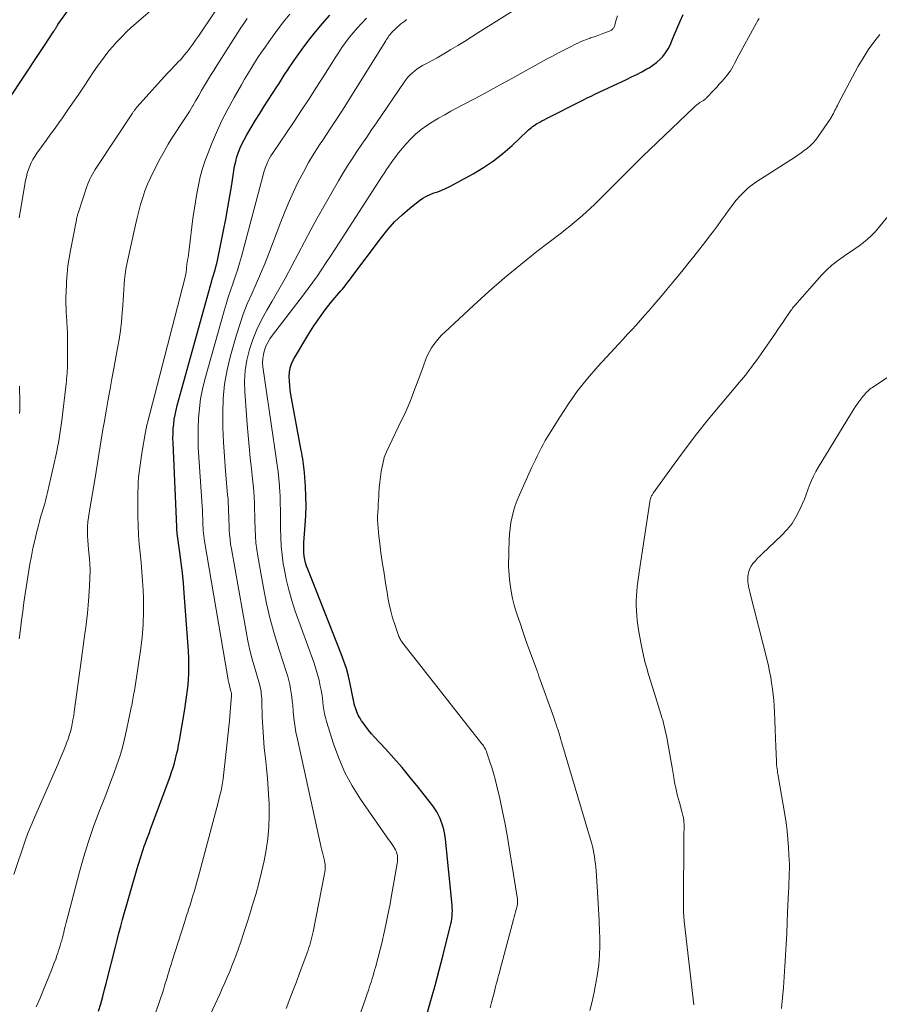
# Model space of a CAD drawing. Units: feet. Extents: x 1930000 to 1935042, y 564996 to 570000.
# Drawn here: x 1930111 to 1930230, y 567617 to 567754 of the extents above; entities that cross this region are included whole.
import ezdxf

# ---------------------------------------------------------------- set-up
doc = ezdxf.new("R2010")
doc.units = ezdxf.units.FT
doc.header["$LTSCALE"] = 100
doc.header["$MEASUREMENT"] = 0
doc.layers.add('CONTOUR INDEX', color=32, linetype='Continuous', lineweight=25)
doc.layers.add('CONTOUR INTERMEDIATE', color=40, linetype='Continuous', lineweight=15)

msp = doc.modelspace()

# ---------------------------------------------------------------- linework, layer by layer
at = {"layer": 'CONTOUR INDEX', "flags": 128}
for points, elevation in [([(1930109.25, 567742.86), (1930111.15, 567745.73), (1930111.87, 567746.81), (1930112.59, 567747.9), (1930113.32, 567748.99), (1930114.04, 567750.08), (1930115.35, 567752.06), (1930115.41, 567752.16), (1930115.48, 567752.26), (1930115.54, 567752.36), (1930115.6, 567752.46), (1930115.66, 567752.55), (1930115.69, 567752.6), (1930115.72, 567752.66), (1930115.76, 567752.71), (1930115.79, 567752.77), (1930115.82, 567752.82), (1930115.86, 567752.88), (1930115.89, 567752.93), (1930115.93, 567752.99), (1930118.84, 567757.11)], 1100), ([(1930121.55, 567616.46), (1930121.84, 567617.46), (1930122.13, 567618.46), (1930122.39, 567619.47), (1930122.65, 567620.48), (1930123.87, 567625.35), (1930124.11, 567626.3), (1930124.36, 567627.25), (1930124.62, 567628.2), (1930124.88, 567629.14), (1930126.88, 567636.19), (1930127.01, 567636.64), (1930127.15, 567637.08), (1930127.29, 567637.52), (1930127.43, 567637.96), (1930127.58, 567638.4), (1930127.73, 567638.84), (1930127.88, 567639.28), (1930128.04, 567639.72), (1930128.06, 567639.77), (1930128.24, 567640.24), (1930128.41, 567640.7), (1930128.58, 567641.17), (1930128.75, 567641.63), (1930131.45, 567648.93), (1930131.66, 567649.54), (1930131.86, 567650.15), (1930132.04, 567650.76), (1930132.21, 567651.38), (1930132.36, 567652.01), (1930132.5, 567652.63), (1930132.62, 567653.26), (1930132.74, 567653.89), (1930133.49, 567658.24), (1930133.64, 567659.24), (1930133.78, 567660.24), (1930133.89, 567661.25), (1930133.98, 567662.26), (1930134.04, 567663.27), (1930134.06, 567664.28), (1930134.04, 567665.29), (1930133.99, 567666.3), (1930133.41, 567674.29), (1930133.3, 567675.7), (1930133.16, 567677.11), (1930133, 567678.51), (1930132.81, 567679.91), (1930132.43, 567682.56), (1930132.42, 567682.64), (1930132.41, 567682.72), (1930132.41, 567682.79), (1930132.4, 567682.87), (1930132.4, 567682.89), (1930132.4, 567682.96), (1930132.39, 567683.03), (1930132.39, 567683.11), (1930132.39, 567683.18), (1930132.39, 567683.25), (1930132.39, 567683.32), (1930132.38, 567683.39), (1930132.38, 567683.47), (1930131.86, 567695.11), (1930131.85, 567695.76), (1930131.86, 567696.42), (1930131.89, 567697.07), (1930131.95, 567697.71), (1930132.03, 567698.36), (1930132.14, 567699), (1930132.28, 567699.64), (1930132.44, 567700.27), (1930137.05, 567716.89), (1930137.17, 567717.32), (1930137.29, 567717.75), (1930137.42, 567718.18), (1930137.55, 567718.61), (1930137.68, 567719.04), (1930137.8, 567719.48), (1930137.9, 567719.91), (1930138, 567720.35), (1930138.85, 567724.47), (1930139.17, 567726.06), (1930139.46, 567727.65), (1930139.73, 567729.25), (1930139.99, 567730.86), (1930140.27, 567732.75), (1930140.39, 567733.4), (1930140.53, 567734.05), (1930140.71, 567734.69), (1930140.92, 567735.32), (1930141.17, 567735.94), (1930141.44, 567736.55), (1930141.74, 567737.14), (1930142.07, 567737.72), (1930143.29, 567739.74), (1930143.86, 567740.68), (1930144.44, 567741.61), (1930145.03, 567742.53), (1930145.62, 567743.45), (1930146.24, 567744.39), (1930146.53, 567744.84), (1930146.82, 567745.29), (1930147.11, 567745.75), (1930147.4, 567746.2), (1930147.69, 567746.65), (1930147.99, 567747.1), (1930148.29, 567747.55), (1930148.6, 567747.99), (1930149.73, 567749.59), (1930150.64, 567750.81), (1930151.57, 567752), (1930152.56, 567753.15), (1930153.58, 567754.28)], 1120), ([(1930166.95, 567615.81), (1930167.55, 567617.91), (1930168.14, 567620.02), (1930168.71, 567622.13), (1930169.26, 567624.25), (1930170.25, 567628.16), (1930170.33, 567628.52), (1930170.4, 567628.88), (1930170.46, 567629.25), (1930170.5, 567629.62), (1930170.52, 567629.99), (1930170.53, 567630.36), (1930170.52, 567630.73), (1930170.49, 567631.1), (1930169.57, 567640.26), (1930169.48, 567640.92), (1930169.35, 567641.57), (1930169.17, 567642.2), (1930168.95, 567642.83), (1930168.84, 567643.1), (1930168.63, 567643.58), (1930168.39, 567644.04), (1930168.12, 567644.47), (1930167.81, 567644.89), (1930165.78, 567647.46), (1930164.68, 567648.81), (1930163.57, 567650.15), (1930162.42, 567651.46), (1930161.26, 567652.75), (1930159.76, 567654.37), (1930159.34, 567654.85), (1930158.93, 567655.34), (1930158.54, 567655.84), (1930158.17, 567656.36), (1930157.97, 567656.64), (1930157.72, 567657.03), (1930157.5, 567657.43), (1930157.32, 567657.86), (1930157.16, 567658.29), (1930156.95, 567658.95), (1930156.92, 567659.07), (1930156.89, 567659.19), (1930156.87, 567659.3), (1930156.85, 567659.42), (1930156.83, 567659.54), (1930156.82, 567659.66), (1930156.8, 567659.78), (1930156.77, 567659.89), (1930156.38, 567661.77), (1930156.14, 567662.82), (1930155.86, 567663.86), (1930155.52, 567664.88), (1930155.15, 567665.9), (1930150.5, 567677.61), (1930150.34, 567678.05), (1930150.21, 567678.51), (1930150.11, 567678.97), (1930150.03, 567679.43), (1930149.99, 567679.91), (1930149.96, 567680.38), (1930149.97, 567680.85), (1930149.99, 567681.32), (1930150.16, 567683.7), (1930150.23, 567685.04), (1930150.27, 567686.38), (1930150.24, 567687.73), (1930150.19, 567689.07), (1930150.06, 567690.98), (1930150.03, 567691.37), (1930149.99, 567691.76), (1930149.94, 567692.14), (1930149.88, 567692.53), (1930149.81, 567692.91), (1930149.74, 567693.29), (1930149.67, 567693.68), (1930149.6, 567694.06), (1930148.19, 567701.78), (1930148.09, 567702.4), (1930148.01, 567703.02), (1930147.96, 567703.65), (1930147.93, 567704.28), (1930147.97, 567704.89), (1930148.07, 567705.49), (1930148.27, 567706.06), (1930148.54, 567706.62), (1930150.65, 567710.17), (1930151.37, 567711.31), (1930152.12, 567712.42), (1930152.93, 567713.5), (1930153.77, 567714.55), (1930155.11, 567716.15), (1930155.31, 567716.38), (1930155.5, 567716.62), (1930155.69, 567716.85), (1930155.88, 567717.09), (1930156.07, 567717.33), (1930156.26, 567717.57), (1930156.45, 567717.81), (1930156.63, 567718.06), (1930160.7, 567723.52), (1930161.59, 567724.63), (1930162.54, 567725.68), (1930163.56, 567726.66), (1930164.64, 567727.58), (1930165.98, 567728.64), (1930166.45, 567728.97), (1930166.93, 567729.26), (1930167.45, 567729.49), (1930167.98, 567729.68), (1930168.53, 567729.86), (1930169.06, 567730.06), (1930169.58, 567730.29), (1930170.09, 567730.55), (1930173.39, 567732.34), (1930174.83, 567733.19), (1930176.22, 567734.12), (1930177.54, 567735.16), (1930178.8, 567736.26), (1930180.89, 567738.25), (1930181.07, 567738.41), (1930181.26, 567738.57), (1930181.45, 567738.72), (1930181.64, 567738.87), (1930181.84, 567739.02), (1930182.04, 567739.15), (1930182.25, 567739.28), (1930182.46, 567739.4), (1930182.64, 567739.5), (1930182.94, 567739.66), (1930183.24, 567739.82), (1930183.55, 567739.98), (1930183.86, 567740.14), (1930188.15, 567742.31), (1930188.68, 567742.57), (1930189.2, 567742.83), (1930189.73, 567743.08), (1930190.26, 567743.34), (1930194.63, 567745.39), (1930195.35, 567745.74), (1930196.06, 567746.1), (1930196.77, 567746.47), (1930197.46, 567746.85), (1930197.76, 567747.02), (1930198.28, 567747.35), (1930198.78, 567747.72), (1930199.24, 567748.14), (1930199.67, 567748.59), (1930200.05, 567749.09), (1930200.39, 567749.61), (1930200.69, 567750.16), (1930200.94, 567750.73), (1930201.25, 567751.51), (1930201.64, 567752.48), (1930202.06, 567753.44), (1930202.5, 567754.39)], 1140)]:
    msp.add_lwpolyline(points, dxfattribs=dict(at, elevation=elevation))
at = {"layer": 'CONTOUR INTERMEDIATE', "flags": 128}
for points, elevation in [([(1930147.54, 567616.8), (1930148.05, 567618.17), (1930148.49, 567619.35), (1930148.93, 567620.53), (1930149.37, 567621.71), (1930149.81, 567622.89), (1930150.42, 567624.54), (1930150.55, 567624.89), (1930150.67, 567625.25), (1930150.78, 567625.6), (1930150.89, 567625.96), (1930150.99, 567626.32), (1930151.08, 567626.69), (1930151.16, 567627.05), (1930151.24, 567627.42), (1930152.85, 567635.47), (1930152.89, 567635.72), (1930152.92, 567635.97), (1930152.93, 567636.22), (1930152.93, 567636.48), (1930152.91, 567636.73), (1930152.88, 567636.98), (1930152.84, 567637.23), (1930152.78, 567637.47), (1930152.72, 567637.68), (1930152.63, 567638.03), (1930152.54, 567638.39), (1930152.45, 567638.74), (1930152.37, 567639.1), (1930149.07, 567654.08), (1930148.88, 567655.04), (1930148.71, 567656.02), (1930148.59, 567656.99), (1930148.49, 567657.97), (1930148.43, 567658.79), (1930148.37, 567659.36), (1930148.31, 567659.94), (1930148.23, 567660.51), (1930148.13, 567661.08), (1930148.02, 567661.65), (1930147.89, 567662.22), (1930147.74, 567662.77), (1930147.57, 567663.33), (1930146.55, 567666.45), (1930145.9, 567668.58), (1930145.31, 567670.72), (1930144.82, 567672.88), (1930144.38, 567675.06), (1930143.61, 567679.4), (1930143.46, 567680.34), (1930143.34, 567681.27), (1930143.27, 567682.21), (1930143.22, 567683.15), (1930143.22, 567683.35), (1930143.19, 567684.2), (1930143.17, 567685.04), (1930143.15, 567685.89), (1930143.12, 567686.74), (1930143.08, 567687.59), (1930143.03, 567688.43), (1930142.96, 567689.28), (1930142.87, 567690.12), (1930142.71, 567691.51), (1930142.54, 567693.05), (1930142.38, 567694.58), (1930142.24, 567696.12), (1930142.12, 567697.67), (1930141.79, 567702.14), (1930141.77, 567703.63), (1930141.85, 567705.1), (1930142.09, 567706.56), (1930142.43, 567708), (1930142.92, 567709.41), (1930143.46, 567710.8), (1930144.11, 567712.14), (1930144.83, 567713.45), (1930145.57, 567714.69), (1930146.51, 567716.31), (1930147.42, 567717.94), (1930148.31, 567719.59), (1930149.18, 567721.25), (1930150.04, 567722.91), (1930150.92, 567724.56), (1930151.82, 567726.2), (1930152.74, 567727.83), (1930154.77, 567731.36), (1930155.38, 567732.39), (1930156.01, 567733.42), (1930156.66, 567734.43), (1930157.32, 567735.43), (1930157.99, 567736.43), (1930158.67, 567737.42), (1930159.34, 567738.41), (1930160.02, 567739.41), (1930163.84, 567745), (1930164.1, 567745.35), (1930164.38, 567745.69), (1930164.68, 567746.01), (1930164.99, 567746.32), (1930165.32, 567746.6), (1930165.67, 567746.86), (1930166.04, 567747.1), (1930166.42, 567747.32), (1930167.04, 567747.65), (1930167.73, 567748.02), (1930168.43, 567748.4), (1930169.11, 567748.8), (1930169.79, 567749.2), (1930170.33, 567749.52), (1930171.27, 567750.09), (1930172.21, 567750.66), (1930173.15, 567751.24), (1930174.08, 567751.83), (1930183.87, 567758.02)], 1132), ([(1930110.54, 567726.26), (1930110.67, 567727.02), (1930111.45, 567731.43), (1930111.56, 567731.93), (1930111.68, 567732.42), (1930111.84, 567732.91), (1930112.02, 567733.39), (1930112.23, 567733.86), (1930112.46, 567734.32), (1930112.72, 567734.75), (1930113.01, 567735.18), (1930113.66, 567736.07), (1930114.28, 567736.94), (1930114.9, 567737.8), (1930115.53, 567738.67), (1930116.15, 567739.54), (1930116.44, 567739.96), (1930117.21, 567741.04), (1930117.96, 567742.13), (1930118.71, 567743.22), (1930119.44, 567744.32), (1930120.33, 567745.65), (1930120.75, 567746.29), (1930121.19, 567746.92), (1930121.63, 567747.55), (1930122.08, 567748.17), (1930122.54, 567748.79), (1930123.01, 567749.39), (1930123.51, 567749.97), (1930124.03, 567750.54), (1930124.19, 567750.71), (1930124.8, 567751.34), (1930125.43, 567751.97), (1930126.07, 567752.57), (1930126.73, 567753.16), (1930131.69, 567757.49)], 1104), ([(1930110.55, 567667.97), (1930110.72, 567669.34), (1930110.87, 567670.56), (1930111.04, 567671.78), (1930111.21, 567673), (1930111.4, 567674.22), (1930112.05, 567678.33), (1930112.24, 567679.42), (1930112.45, 567680.51), (1930112.7, 567681.59), (1930112.96, 567682.66), (1930113.22, 567683.65), (1930113.37, 567684.23), (1930113.53, 567684.8), (1930113.7, 567685.38), (1930113.87, 567685.95), (1930114.04, 567686.52), (1930114.2, 567687.09), (1930114.34, 567687.67), (1930114.48, 567688.25), (1930115.63, 567693.29), (1930115.76, 567693.9), (1930115.88, 567694.5), (1930116, 567695.11), (1930116.1, 567695.72), (1930116.19, 567696.34), (1930116.28, 567696.95), (1930116.36, 567697.57), (1930116.44, 567698.18), (1930117.05, 567703.26), (1930117.09, 567703.62), (1930117.13, 567703.98), (1930117.16, 567704.34), (1930117.19, 567704.7), (1930117.21, 567705.06), (1930117.23, 567705.42), (1930117.24, 567705.79), (1930117.24, 567706.15), (1930117.25, 567708.87), (1930117.25, 567709.61), (1930117.23, 567710.34), (1930117.2, 567711.08), (1930117.16, 567711.82), (1930117.1, 567712.74), (1930117.08, 567713.02), (1930117.06, 567713.29), (1930117.05, 567713.56), (1930117.04, 567713.83), (1930117.04, 567713.92), (1930117.03, 567714.15), (1930117.03, 567714.37), (1930117.02, 567714.6), (1930117.02, 567714.82), (1930117.02, 567715.05), (1930117.03, 567715.27), (1930117.03, 567715.5), (1930117.04, 567715.72), (1930117.13, 567717.43), (1930117.2, 567718.51), (1930117.31, 567719.58), (1930117.46, 567720.64), (1930117.65, 567721.71), (1930118.48, 567725.97), (1930118.5, 567726.09), (1930118.53, 567726.21), (1930118.56, 567726.32), (1930118.59, 567726.44), (1930118.62, 567726.55), (1930118.65, 567726.67), (1930118.69, 567726.78), (1930118.72, 567726.9), (1930119.93, 567730.58), (1930120.05, 567730.93), (1930120.19, 567731.28), (1930120.35, 567731.61), (1930120.51, 567731.95), (1930120.69, 567732.27), (1930120.88, 567732.59), (1930121.07, 567732.91), (1930121.27, 567733.23), (1930126.25, 567740.74), (1930126.3, 567740.82), (1930126.35, 567740.9), (1930126.41, 567740.98), (1930126.46, 567741.06), (1930126.52, 567741.14), (1930126.58, 567741.21), (1930126.64, 567741.29), (1930126.7, 567741.36), (1930126.8, 567741.49), (1930126.91, 567741.62), (1930127.03, 567741.75), (1930127.14, 567741.88), (1930127.26, 567742.01), (1930131.11, 567746.26), (1930131.4, 567746.57), (1930131.69, 567746.88), (1930131.98, 567747.19), (1930132.28, 567747.5), (1930132.58, 567747.81), (1930132.87, 567748.12), (1930133.15, 567748.44), (1930133.42, 567748.77), (1930133.75, 567749.17), (1930134.18, 567749.71), (1930134.59, 567750.26), (1930134.99, 567750.81), (1930135.38, 567751.38), (1930139.74, 567757.91)], 1108), ([(1930109.81, 567635.35), (1930111.45, 567640.16), (1930111.73, 567640.94), (1930112.03, 567641.72), (1930112.34, 567642.49), (1930112.66, 567643.25), (1930115.89, 567650.6), (1930116.17, 567651.26), (1930116.46, 567651.93), (1930116.73, 567652.59), (1930117, 567653.26), (1930117.12, 567653.57), (1930117.32, 567654.09), (1930117.49, 567654.61), (1930117.65, 567655.14), (1930117.78, 567655.68), (1930117.9, 567656.22), (1930118, 567656.77), (1930118.1, 567657.31), (1930118.18, 567657.86), (1930119.12, 567664.88), (1930119.26, 567665.93), (1930119.4, 567666.97), (1930119.55, 567668.02), (1930119.69, 567669.06), (1930119.72, 567669.24), (1930119.87, 567670.37), (1930120, 567671.51), (1930120.11, 567672.65), (1930120.2, 567673.79), (1930120.31, 567675.33), (1930120.36, 567676.38), (1930120.37, 567677.42), (1930120.32, 567678.47), (1930120.24, 567679.52), (1930120.15, 567680.34), (1930120.09, 567680.98), (1930120.05, 567681.61), (1930120.02, 567682.25), (1930120.01, 567682.89), (1930120.03, 567683.53), (1930120.07, 567684.16), (1930120.14, 567684.79), (1930120.23, 567685.42), (1930121.01, 567690), (1930121.2, 567691.16), (1930121.39, 567692.31), (1930121.58, 567693.47), (1930121.77, 567694.63), (1930121.96, 567695.78), (1930122.16, 567696.94), (1930122.35, 567698.1), (1930122.55, 567699.25), (1930122.64, 567699.76), (1930122.88, 567701.17), (1930123.13, 567702.58), (1930123.39, 567703.98), (1930123.66, 567705.39), (1930124.19, 567708.19), (1930124.4, 567709.41), (1930124.58, 567710.63), (1930124.72, 567711.86), (1930124.82, 567713.09), (1930124.89, 567714.11), (1930124.94, 567714.83), (1930124.98, 567715.55), (1930125.03, 567716.27), (1930125.07, 567717), (1930125.13, 567717.72), (1930125.21, 567718.43), (1930125.33, 567719.14), (1930125.47, 567719.85), (1930126.65, 567725.28), (1930126.87, 567726.23), (1930127.11, 567727.17), (1930127.37, 567728.11), (1930127.66, 567729.05), (1930127.97, 567729.97), (1930128.32, 567730.88), (1930128.72, 567731.77), (1930129.14, 567732.65), (1930130.07, 567734.44), (1930130.62, 567735.44), (1930131.18, 567736.43), (1930131.79, 567737.4), (1930132.41, 567738.36), (1930132.75, 567738.86), (1930133.22, 567739.56), (1930133.68, 567740.27), (1930134.13, 567740.98), (1930134.56, 567741.7), (1930134.59, 567741.75), (1930135, 567742.46), (1930135.42, 567743.16), (1930135.82, 567743.86), (1930136.23, 567744.56), (1930136.65, 567745.26), (1930137.06, 567745.96), (1930137.49, 567746.65), (1930137.93, 567747.34), (1930141.16, 567752.4), (1930141.64, 567753.12), (1930142.12, 567753.84)], 1112), ([(1930112.92, 567617.03), (1930113.4, 567618.15), (1930113.87, 567619.29), (1930115.02, 567622.11), (1930115.23, 567622.62), (1930115.42, 567623.13), (1930115.61, 567623.64), (1930115.79, 567624.16), (1930115.9, 567624.49), (1930116.02, 567624.84), (1930116.13, 567625.2), (1930116.24, 567625.55), (1930116.34, 567625.91), (1930116.44, 567626.27), (1930116.54, 567626.63), (1930116.63, 567626.99), (1930116.72, 567627.35), (1930116.79, 567627.67), (1930116.92, 567628.19), (1930117.05, 567628.71), (1930117.18, 567629.23), (1930117.32, 567629.75), (1930118.9, 567635.74), (1930119.5, 567637.85), (1930120.14, 567639.94), (1930120.86, 567642.01), (1930121.63, 567644.07), (1930122.31, 567645.81), (1930122.77, 567646.98), (1930123.21, 567648.16), (1930123.65, 567649.34), (1930124.08, 567650.52), (1930124.48, 567651.71), (1930124.84, 567652.92), (1930125.15, 567654.13), (1930125.43, 567655.36), (1930126.07, 567658.48), (1930126.13, 567658.77), (1930126.19, 567659.05), (1930126.25, 567659.34), (1930126.3, 567659.62), (1930126.35, 567659.9), (1930126.4, 567660.19), (1930126.45, 567660.48), (1930126.5, 567660.76), (1930127.36, 567666.36), (1930127.58, 567668.17), (1930127.74, 567669.98), (1930127.78, 567671.8), (1930127.76, 567673.63), (1930127.71, 567674.71), (1930127.65, 567676), (1930127.56, 567677.27), (1930127.44, 567678.55), (1930127.3, 567679.82), (1930127.17, 567681.1), (1930127.07, 567682.38), (1930127.02, 567683.65), (1930126.99, 567684.94), (1930126.99, 567688.3), (1930127.01, 567688.97), (1930127.04, 567689.65), (1930127.09, 567690.32), (1930127.16, 567691), (1930127.25, 567691.67), (1930127.34, 567692.34), (1930127.44, 567693.01), (1930127.55, 567693.68), (1930128.05, 567696.62), (1930128.08, 567696.78), (1930128.11, 567696.93), (1930128.14, 567697.08), (1930128.17, 567697.24), (1930128.2, 567697.39), (1930128.24, 567697.54), (1930128.28, 567697.7), (1930128.31, 567697.85), (1930133.51, 567717.85), (1930133.56, 567718.06), (1930133.6, 567718.28), (1930133.64, 567718.49), (1930133.66, 567718.7), (1930133.69, 567718.89), (1930133.7, 567719.01), (1930133.71, 567719.13), (1930133.72, 567719.25), (1930133.73, 567719.37), (1930133.74, 567719.49), (1930133.75, 567719.61), (1930133.76, 567719.73), (1930133.78, 567719.85), (1930133.87, 567720.37), (1930133.93, 567720.75), (1930133.99, 567721.13), (1930134.04, 567721.51), (1930134.09, 567721.89), (1930134.61, 567726.13), (1930134.77, 567727.29), (1930134.95, 567728.46), (1930135.15, 567729.62), (1930135.37, 567730.77), (1930135.63, 567731.92), (1930135.93, 567733.05), (1930136.3, 567734.16), (1930136.7, 567735.26), (1930137.16, 567736.42), (1930137.87, 567738.07), (1930138.61, 567739.7), (1930139.43, 567741.3), (1930140.3, 567742.88), (1930141.33, 567744.67), (1930141.77, 567745.43), (1930142.22, 567746.18), (1930142.68, 567746.93), (1930143.14, 567747.68), (1930143.62, 567748.42), (1930144.1, 567749.15), (1930144.6, 567749.88), (1930145.1, 567750.6), (1930146.03, 567751.88), (1930146.68, 567752.75), (1930147.35, 567753.61), (1930148.05, 567754.45)], 1116), ([(1930128.64, 567613.92), (1930129.97, 567617.78), (1930130.16, 567618.33), (1930130.34, 567618.87), (1930130.52, 567619.42), (1930130.69, 567619.97), (1930130.79, 567620.28), (1930130.92, 567620.67), (1930131.04, 567621.07), (1930131.16, 567621.46), (1930131.27, 567621.86), (1930131.39, 567622.26), (1930131.51, 567622.65), (1930131.63, 567623.05), (1930131.76, 567623.44), (1930133.43, 567628.71), (1930133.59, 567629.2), (1930133.74, 567629.69), (1930133.9, 567630.17), (1930134.05, 567630.66), (1930134.21, 567631.14), (1930134.36, 567631.63), (1930134.51, 567632.12), (1930134.66, 567632.6), (1930134.78, 567632.96), (1930134.98, 567633.63), (1930135.17, 567634.29), (1930135.36, 567634.96), (1930135.54, 567635.64), (1930138.11, 567645.32), (1930138.31, 567646.14), (1930138.5, 567646.96), (1930138.65, 567647.79), (1930138.78, 567648.62), (1930138.89, 567649.46), (1930138.99, 567650.29), (1930139.09, 567651.13), (1930139.18, 567651.97), (1930139.66, 567656.65), (1930139.72, 567657.24), (1930139.77, 567657.84), (1930139.83, 567658.43), (1930139.88, 567659.03), (1930139.96, 567660.05), (1930139.97, 567660.14), (1930139.97, 567660.22), (1930139.96, 567660.31), (1930139.95, 567660.39), (1930139.93, 567660.48), (1930139.92, 567660.56), (1930139.9, 567660.64), (1930139.88, 567660.73), (1930139.74, 567661.23), (1930139.66, 567661.57), (1930139.58, 567661.9), (1930139.51, 567662.24), (1930139.44, 567662.58), (1930136.21, 567681.49), (1930136.15, 567681.86), (1930136.1, 567682.23), (1930136.06, 567682.6), (1930136.03, 567682.96), (1930136.03, 567683.04), (1930136.01, 567683.37), (1930135.99, 567683.7), (1930135.98, 567684.04), (1930135.98, 567684.37), (1930135.97, 567684.7), (1930135.96, 567685.04), (1930135.95, 567685.37), (1930135.93, 567685.7), (1930135.43, 567693.11), (1930135.36, 567694.47), (1930135.33, 567695.82), (1930135.34, 567697.17), (1930135.39, 567698.53), (1930135.5, 567699.87), (1930135.68, 567701.21), (1930135.94, 567702.53), (1930136.26, 567703.85), (1930138.92, 567713.37), (1930139.2, 567714.31), (1930139.49, 567715.26), (1930139.81, 567716.2), (1930140.13, 567717.13), (1930140.46, 567718.06), (1930140.77, 567719), (1930141.05, 567719.95), (1930141.32, 567720.9), (1930144.29, 567732.03), (1930144.4, 567732.44), (1930144.53, 567732.85), (1930144.68, 567733.26), (1930144.83, 567733.66), (1930145, 567734.05), (1930145.19, 567734.43), (1930145.4, 567734.8), (1930145.63, 567735.16), (1930148.61, 567739.57), (1930149.66, 567741.14), (1930150.7, 567742.72), (1930151.72, 567744.31), (1930152.73, 567745.9), (1930153.83, 567747.64), (1930154.29, 567748.37), (1930154.76, 567749.09), (1930155.25, 567749.8), (1930155.74, 567750.5), (1930156.25, 567751.19), (1930156.79, 567751.86), (1930157.35, 567752.51), (1930157.93, 567753.14), (1930158.63, 567753.86)], 1124), ([(1930154.28, 567605.93), (1930158.95, 567619.51), (1930159.08, 567619.88), (1930159.2, 567620.25), (1930159.32, 567620.62), (1930159.44, 567620.99), (1930159.56, 567621.36), (1930159.67, 567621.74), (1930159.77, 567622.11), (1930159.87, 567622.49), (1930160.84, 567626.22), (1930160.86, 567626.33), (1930160.89, 567626.44), (1930160.92, 567626.55), (1930160.94, 567626.66), (1930160.97, 567626.77), (1930160.99, 567626.88), (1930161.01, 567626.99), (1930161.04, 567627.1), (1930161.37, 567628.65), (1930161.55, 567629.54), (1930161.73, 567630.42), (1930161.9, 567631.31), (1930162.06, 567632.2), (1930162.9, 567636.91), (1930162.94, 567637.18), (1930162.95, 567637.45), (1930162.94, 567637.72), (1930162.92, 567638), (1930162.86, 567638.26), (1930162.78, 567638.52), (1930162.67, 567638.77), (1930162.53, 567639.01), (1930162.47, 567639.11), (1930162.28, 567639.39), (1930162.1, 567639.67), (1930161.91, 567639.95), (1930161.71, 567640.23), (1930157.83, 567645.8), (1930156.68, 567647.62), (1930155.65, 567649.49), (1930154.8, 567651.45), (1930154.06, 567653.47), (1930153.1, 567656.54), (1930152.95, 567657.07), (1930152.82, 567657.61), (1930152.73, 567658.15), (1930152.66, 567658.7), (1930152.6, 567659.25), (1930152.53, 567659.8), (1930152.44, 567660.35), (1930152.35, 567660.89), (1930152.25, 567661.43), (1930152.08, 567662.24), (1930151.88, 567663.04), (1930151.64, 567663.83), (1930151.38, 567664.62), (1930148.78, 567671.8), (1930148.3, 567673.27), (1930147.87, 567674.74), (1930147.52, 567676.24), (1930147.23, 567677.76), (1930147.12, 567678.38), (1930146.95, 567679.6), (1930146.83, 567680.81), (1930146.76, 567682.03), (1930146.74, 567683.26), (1930146.74, 567683.51), (1930146.74, 567684.61), (1930146.73, 567685.71), (1930146.71, 567686.81), (1930146.67, 567687.91), (1930146.66, 567688.18), (1930146.6, 567689.14), (1930146.52, 567690.11), (1930146.41, 567691.07), (1930146.29, 567692.03), (1930146.15, 567692.99), (1930146.01, 567693.94), (1930145.87, 567694.9), (1930145.73, 567695.86), (1930144.3, 567705.6), (1930144.26, 567706.19), (1930144.27, 567706.77), (1930144.36, 567707.35), (1930144.5, 567707.92), (1930144.72, 567708.48), (1930144.97, 567709.01), (1930145.27, 567709.52), (1930145.61, 567710.01), (1930149.91, 567715.57), (1930150.57, 567716.44), (1930151.22, 567717.33), (1930151.84, 567718.22), (1930152.46, 567719.13), (1930153.06, 567720.04), (1930153.66, 567720.96), (1930154.25, 567721.88), (1930154.85, 567722.79), (1930160.82, 567732.01), (1930161.12, 567732.47), (1930161.43, 567732.93), (1930161.73, 567733.39), (1930162.04, 567733.85), (1930162.36, 567734.3), (1930162.69, 567734.74), (1930163.03, 567735.18), (1930163.38, 567735.61), (1930164.1, 567736.46), (1930164.76, 567737.17), (1930165.45, 567737.84), (1930166.2, 567738.45), (1930166.98, 567739.01), (1930167.8, 567739.54), (1930168.63, 567740.04), (1930169.47, 567740.52), (1930170.32, 567740.99), (1930172, 567741.87), (1930173.7, 567742.77), (1930175.39, 567743.68), (1930177.07, 567744.6), (1930178.76, 567745.52), (1930183.57, 567748.18), (1930184.39, 567748.63), (1930185.22, 567749.07), (1930186.05, 567749.5), (1930186.89, 567749.93), (1930187.58, 567750.27), (1930188.08, 567750.51), (1930188.58, 567750.73), (1930189.09, 567750.93), (1930189.61, 567751.12), (1930189.68, 567751.14), (1930190.17, 567751.31), (1930190.66, 567751.48), (1930191.14, 567751.66), (1930191.62, 567751.84), (1930192.37, 567752.13), (1930192.47, 567752.17), (1930192.57, 567752.23), (1930192.66, 567752.3), (1930192.74, 567752.38), (1930192.81, 567752.47), (1930192.87, 567752.56), (1930192.92, 567752.66), (1930192.96, 567752.77), (1930193.23, 567753.64), (1930193.4, 567754.19)], 1136), ([(1930175.78, 567616.91), (1930175.96, 567617.63), (1930176.14, 567618.35), (1930176.3, 567618.99), (1930176.4, 567619.39), (1930176.5, 567619.8), (1930176.61, 567620.2), (1930176.72, 567620.61), (1930176.82, 567621.01), (1930176.93, 567621.41), (1930177.04, 567621.82), (1930177.15, 567622.22), (1930179.01, 567629.15), (1930179.1, 567629.49), (1930179.2, 567629.84), (1930179.29, 567630.18), (1930179.38, 567630.52), (1930179.5, 567630.97), (1930179.52, 567631.09), (1930179.55, 567631.21), (1930179.56, 567631.33), (1930179.57, 567631.46), (1930179.57, 567631.58), (1930179.56, 567631.71), (1930179.55, 567631.83), (1930179.53, 567631.96), (1930178.46, 567638.76), (1930178.16, 567640.55), (1930177.83, 567642.33), (1930177.47, 567644.1), (1930177.09, 567645.87), (1930176.65, 567647.78), (1930176.45, 567648.58), (1930176.24, 567649.38), (1930176, 567650.18), (1930175.74, 567650.97), (1930175.32, 567652.19), (1930175.26, 567652.36), (1930175.19, 567652.53), (1930175.11, 567652.69), (1930175.03, 567652.85), (1930174.93, 567653), (1930174.84, 567653.15), (1930174.73, 567653.3), (1930174.62, 567653.44), (1930163.69, 567667.39), (1930163.6, 567667.51), (1930163.51, 567667.64), (1930163.42, 567667.77), (1930163.34, 567667.9), (1930163.27, 567668.03), (1930163.2, 567668.17), (1930163.14, 567668.31), (1930163.08, 567668.46), (1930162.55, 567669.98), (1930162.26, 567670.9), (1930162, 567671.83), (1930161.79, 567672.76), (1930161.61, 567673.71), (1930161.5, 567674.43), (1930161.34, 567675.4), (1930161.18, 567676.36), (1930161.03, 567677.33), (1930160.88, 567678.3), (1930160.74, 567679.27), (1930160.6, 567680.25), (1930160.48, 567681.22), (1930160.37, 567682.19), (1930160.24, 567683.29), (1930160.2, 567683.85), (1930160.17, 567684.4), (1930160.18, 567684.95), (1930160.2, 567685.5), (1930160.24, 567686.06), (1930160.28, 567686.61), (1930160.31, 567687.17), (1930160.34, 567687.72), (1930160.35, 567688.13), (1930160.4, 567688.89), (1930160.47, 567689.65), (1930160.56, 567690.41), (1930160.67, 567691.16), (1930160.71, 567691.38), (1930160.89, 567692.22), (1930161.11, 567693.06), (1930161.41, 567693.87), (1930161.76, 567694.66), (1930163.5, 567698.22), (1930163.89, 567699.04), (1930164.27, 567699.87), (1930164.63, 567700.71), (1930164.97, 567701.55), (1930165.07, 567701.82), (1930165.45, 567702.8), (1930165.82, 567703.78), (1930166.18, 567704.76), (1930166.54, 567705.75), (1930166.88, 567706.7), (1930167.1, 567707.23), (1930167.35, 567707.75), (1930167.64, 567708.24), (1930167.96, 567708.72), (1930168.32, 567709.18), (1930168.69, 567709.62), (1930169.09, 567710.04), (1930169.5, 567710.44), (1930173.45, 567714.1), (1930175.59, 567716.04), (1930177.76, 567717.93), (1930179.99, 567719.77), (1930182.24, 567721.57), (1930185.62, 567724.18), (1930186.21, 567724.65), (1930186.8, 567725.11), (1930187.38, 567725.59), (1930187.97, 567726.06), (1930188.54, 567726.55), (1930189.11, 567727.05), (1930189.66, 567727.56), (1930190.2, 567728.08), (1930191.03, 567728.91), (1930191.97, 567729.85), (1930192.92, 567730.79), (1930193.87, 567731.73), (1930194.81, 567732.68), (1930194.89, 567732.76), (1930195.88, 567733.74), (1930196.87, 567734.72), (1930197.87, 567735.69), (1930198.87, 567736.66), (1930203.95, 567741.52), (1930204.15, 567741.71), (1930204.36, 567741.88), (1930204.58, 567742.04), (1930204.81, 567742.19), (1930205.11, 567742.37), (1930205.19, 567742.43), (1930205.28, 567742.48), (1930205.36, 567742.54), (1930205.44, 567742.59), (1930205.52, 567742.65), (1930205.6, 567742.72), (1930205.67, 567742.78), (1930205.74, 567742.85), (1930206.78, 567743.96), (1930207.13, 567744.34), (1930207.47, 567744.72), (1930207.82, 567745.11), (1930208.16, 567745.49), (1930208.34, 567745.7), (1930208.58, 567745.99), (1930208.81, 567746.29), (1930209.02, 567746.6), (1930209.21, 567746.92), (1930209.4, 567747.25), (1930209.58, 567747.58), (1930209.76, 567747.91), (1930209.94, 567748.24), (1930212.64, 567753.22), (1930212.83, 567753.54), (1930213.03, 567753.85)], 1144), ([(1930133.77, 567609.03), (1930138.32, 567618.8), (1930138.68, 567619.58), (1930139.03, 567620.36), (1930139.37, 567621.14), (1930139.7, 567621.93), (1930140.02, 567622.72), (1930140.33, 567623.52), (1930140.63, 567624.32), (1930140.92, 567625.13), (1930141.24, 567626.05), (1930141.67, 567627.32), (1930142.09, 567628.6), (1930142.49, 567629.88), (1930142.88, 567631.17), (1930143.3, 567632.62), (1930143.73, 567634.15), (1930144.12, 567635.69), (1930144.46, 567637.24), (1930144.76, 567638.8), (1930144.99, 567640.37), (1930145.14, 567641.95), (1930145.19, 567643.53), (1930145.17, 567645.11), (1930145.13, 567645.77), (1930145.05, 567647.2), (1930144.94, 567648.63), (1930144.8, 567650.06), (1930144.64, 567651.48), (1930144.49, 567652.91), (1930144.37, 567654.33), (1930144.28, 567655.76), (1930144.22, 567657.2), (1930144.16, 567659.42), (1930144.14, 567659.75), (1930144.12, 567660.08), (1930144.08, 567660.41), (1930144.04, 567660.74), (1930143.98, 567661.06), (1930143.91, 567661.39), (1930143.83, 567661.71), (1930143.74, 567662.03), (1930143.18, 567663.9), (1930142.83, 567665.16), (1930142.51, 567666.42), (1930142.23, 567667.7), (1930141.98, 567668.98), (1930139.94, 567680.44), (1930139.83, 567681.09), (1930139.75, 567681.75), (1930139.69, 567682.4), (1930139.64, 567683.06), (1930139.63, 567683.19), (1930139.61, 567683.78), (1930139.59, 567684.37), (1930139.57, 567684.97), (1930139.55, 567685.56), (1930139.54, 567686.15), (1930139.51, 567686.74), (1930139.47, 567687.33), (1930139.42, 567687.92), (1930139.13, 567691.19), (1930138.97, 567693.2), (1930138.84, 567695.21), (1930138.77, 567697.23), (1930138.73, 567699.24), (1930138.8, 567701.25), (1930138.99, 567703.24), (1930139.34, 567705.21), (1930139.81, 567707.16), (1930140.64, 567710.04), (1930141.09, 567711.49), (1930141.58, 567712.92), (1930142.14, 567714.33), (1930142.75, 567715.71), (1930143.37, 567717.1), (1930143.97, 567718.49), (1930144.55, 567719.89), (1930145.1, 567721.3), (1930146.77, 567725.68), (1930147.33, 567727.08), (1930147.92, 567728.48), (1930148.55, 567729.86), (1930149.2, 567731.23), (1930149.9, 567732.57), (1930150.63, 567733.9), (1930151.42, 567735.19), (1930152.24, 567736.47), (1930152.61, 567737.01), (1930153.63, 567738.55), (1930154.64, 567740.1), (1930155.64, 567741.65), (1930156.62, 567743.21), (1930161.31, 567750.75), (1930161.42, 567750.92), (1930161.53, 567751.09), (1930161.64, 567751.25), (1930161.75, 567751.42), (1930161.87, 567751.57), (1930162, 567751.73), (1930162.13, 567751.88), (1930162.26, 567752.03), (1930162.42, 567752.19), (1930162.64, 567752.41), (1930162.87, 567752.63), (1930163.11, 567752.83), (1930163.35, 567753.03), (1930163.39, 567753.07), (1930163.66, 567753.28), (1930163.93, 567753.48), (1930164.2, 567753.69)], 1128), ([(1930189.56, 567616.56), (1930189.87, 567617.81), (1930190.16, 567619.07), (1930190.41, 567620.34), (1930190.64, 567621.62), (1930190.8, 567622.9), (1930190.92, 567624.18), (1930190.95, 567625.47), (1930190.94, 567626.76), (1930190.91, 567627.4), (1930190.84, 567628.98), (1930190.76, 567630.56), (1930190.67, 567632.13), (1930190.57, 567633.71), (1930190.43, 567635.88), (1930190.39, 567636.37), (1930190.34, 567636.86), (1930190.28, 567637.35), (1930190.22, 567637.84), (1930190.13, 567638.32), (1930190.04, 567638.81), (1930189.92, 567639.28), (1930189.79, 567639.76), (1930185.63, 567653.72), (1930185.61, 567653.8), (1930185.59, 567653.88), (1930185.57, 567653.95), (1930185.55, 567654.03), (1930185.53, 567654.1), (1930185.51, 567654.18), (1930185.49, 567654.26), (1930185.47, 567654.33), (1930185.46, 567654.38), (1930185.44, 567654.47), (1930185.41, 567654.57), (1930185.38, 567654.67), (1930185.35, 567654.76), (1930185.14, 567655.41), (1930185.01, 567655.82), (1930184.87, 567656.24), (1930184.72, 567656.65), (1930184.58, 567657.07), (1930182.52, 567662.81), (1930182.46, 567662.99), (1930182.39, 567663.17), (1930182.33, 567663.35), (1930182.26, 567663.53), (1930181.09, 567666.74), (1930180.68, 567667.87), (1930180.28, 567669), (1930179.9, 567670.14), (1930179.52, 567671.28), (1930179.38, 567671.72), (1930179.11, 567672.65), (1930178.88, 567673.58), (1930178.69, 567674.53), (1930178.54, 567675.49), (1930178.45, 567676.17), (1930178.38, 567676.79), (1930178.33, 567677.41), (1930178.31, 567678.03), (1930178.31, 567678.66), (1930178.33, 567679.28), (1930178.34, 567679.91), (1930178.36, 567680.53), (1930178.38, 567681.16), (1930178.39, 567681.66), (1930178.44, 567682.47), (1930178.52, 567683.27), (1930178.64, 567684.07), (1930178.8, 567684.86), (1930179, 567685.64), (1930179.23, 567686.42), (1930179.51, 567687.17), (1930179.82, 567687.92), (1930181.51, 567691.63), (1930181.76, 567692.18), (1930182.02, 567692.73), (1930182.28, 567693.27), (1930182.55, 567693.82), (1930182.82, 567694.35), (1930183.1, 567694.89), (1930183.4, 567695.41), (1930183.71, 567695.93), (1930185.4, 567698.66), (1930186.6, 567700.51), (1930187.88, 567702.3), (1930189.25, 567704.02), (1930190.69, 567705.69), (1930192.96, 567708.17), (1930193.56, 567708.82), (1930194.16, 567709.47), (1930194.76, 567710.12), (1930195.36, 567710.76), (1930195.96, 567711.41), (1930196.56, 567712.06), (1930197.15, 567712.72), (1930197.73, 567713.38), (1930198.42, 567714.18), (1930199.33, 567715.25), (1930200.24, 567716.32), (1930201.14, 567717.41), (1930202.03, 567718.5), (1930202.28, 567718.81), (1930203.12, 567719.86), (1930203.95, 567720.91), (1930204.78, 567721.96), (1930205.61, 567723.01), (1930206.14, 567723.7), (1930206.69, 567724.42), (1930207.24, 567725.14), (1930207.76, 567725.87), (1930208.28, 567726.61), (1930208.43, 567726.82), (1930208.88, 567727.45), (1930209.35, 567728.07), (1930209.84, 567728.67), (1930210.34, 567729.26), (1930210.88, 567729.81), (1930211.44, 567730.33), (1930212.05, 567730.81), (1930212.68, 567731.25), (1930217.89, 567734.6), (1930218.36, 567734.9), (1930218.81, 567735.22), (1930219.26, 567735.55), (1930219.7, 567735.89), (1930220.11, 567736.25), (1930220.5, 567736.63), (1930220.86, 567737.05), (1930221.19, 567737.49), (1930222.83, 567739.9), (1930222.91, 567740.02), (1930222.99, 567740.15), (1930223.07, 567740.27), (1930223.14, 567740.4), (1930223.21, 567740.53), (1930223.28, 567740.66), (1930223.34, 567740.79), (1930223.41, 567740.92), (1930223.5, 567741.12), (1930223.61, 567741.35), (1930223.72, 567741.58), (1930223.84, 567741.81), (1930223.96, 567742.04), (1930226.74, 567747.21), (1930227.4, 567748.36), (1930228.11, 567749.48), (1930228.9, 567750.56), (1930229.72, 567751.6)], 1148), ([(1930203.95, 567617.32), (1930202.63, 567628.92), (1930202.61, 567629.13), (1930202.59, 567629.34), (1930202.57, 567629.55), (1930202.56, 567629.76), (1930202.54, 567629.97), (1930202.54, 567630.18), (1930202.53, 567630.39), (1930202.53, 567630.6), (1930202.6, 567641.27), (1930202.61, 567641.47), (1930202.61, 567641.66), (1930202.61, 567641.85), (1930202.61, 567642.04), (1930202.61, 567642.22), (1930202.61, 567642.32), (1930202.61, 567642.43), (1930202.6, 567642.53), (1930202.6, 567642.64), (1930202.59, 567642.74), (1930202.58, 567642.84), (1930202.56, 567642.95), (1930202.54, 567643.05), (1930202.52, 567643.19), (1930202.48, 567643.37), (1930202.44, 567643.54), (1930202.4, 567643.71), (1930202.35, 567643.89), (1930201.96, 567645.32), (1930201.84, 567645.77), (1930201.72, 567646.23), (1930201.61, 567646.69), (1930201.5, 567647.15), (1930201.45, 567647.35), (1930201.38, 567647.71), (1930201.3, 567648.07), (1930201.24, 567648.43), (1930201.18, 567648.8), (1930200.97, 567650.15), (1930200.8, 567651.19), (1930200.61, 567652.23), (1930200.41, 567653.27), (1930200.21, 567654.31), (1930199.82, 567656.12), (1930199.78, 567656.33), (1930199.72, 567656.54), (1930199.66, 567656.75), (1930199.6, 567656.96), (1930198.5, 567660.41), (1930198.22, 567661.28), (1930197.96, 567662.15), (1930197.69, 567663.03), (1930197.44, 567663.91), (1930197.2, 567664.79), (1930196.98, 567665.68), (1930196.79, 567666.57), (1930196.63, 567667.47), (1930196.32, 567669.22), (1930196.22, 567669.89), (1930196.14, 567670.55), (1930196.07, 567671.22), (1930196.02, 567671.89), (1930196.02, 567671.91), (1930196, 567672.57), (1930196, 567673.24), (1930196.02, 567673.9), (1930196.07, 567674.56), (1930196.14, 567675.21), (1930196.22, 567675.87), (1930196.3, 567676.53), (1930196.4, 567677.19), (1930197.88, 567686.95), (1930197.89, 567687.06), (1930197.91, 567687.16), (1930197.94, 567687.26), (1930197.97, 567687.37), (1930198, 567687.47), (1930198.03, 567687.57), (1930198.07, 567687.67), (1930198.12, 567687.76), (1930198.18, 567687.87), (1930198.23, 567687.96), (1930198.29, 567688.06), (1930198.35, 567688.15), (1930201.23, 567692.17), (1930202.76, 567694.25), (1930204.33, 567696.31), (1930205.94, 567698.33), (1930207.59, 567700.32), (1930210.51, 567703.76), (1930210.88, 567704.2), (1930211.24, 567704.65), (1930211.6, 567705.1), (1930211.95, 567705.56), (1930212.29, 567706.02), (1930212.63, 567706.48), (1930212.97, 567706.95), (1930213.3, 567707.43), (1930215.25, 567710.27), (1930215.59, 567710.77), (1930215.93, 567711.27), (1930216.28, 567711.77), (1930216.62, 567712.28), (1930217.11, 567712.99), (1930217.21, 567713.13), (1930217.31, 567713.28), (1930217.41, 567713.43), (1930217.51, 567713.57), (1930217.61, 567713.72), (1930217.71, 567713.86), (1930217.82, 567713.99), (1930217.94, 567714.13), (1930221.7, 567718.36), (1930222.37, 567719.05), (1930223.08, 567719.71), (1930223.84, 567720.31), (1930224.63, 567720.86), (1930225.02, 567721.11), (1930225.64, 567721.52), (1930226.25, 567721.94), (1930226.85, 567722.37), (1930227.44, 567722.82), (1930228.01, 567723.29), (1930228.55, 567723.79), (1930229.06, 567724.32), (1930229.55, 567724.87), (1930231.48, 567727.22)], 1152), ([(1930216.08, 567616.82), (1930216.23, 567618.28), (1930216.37, 567619.74), (1930216.48, 567621.2), (1930216.58, 567622.66), (1930216.67, 567624.13), (1930216.67, 567624.2), (1930216.74, 567625.7), (1930216.82, 567627.2), (1930216.89, 567628.7), (1930216.95, 567630.2), (1930217.08, 567632.93), (1930217.1, 567633.57), (1930217.13, 567634.22), (1930217.15, 567634.86), (1930217.18, 567635.5), (1930217.19, 567636.15), (1930217.19, 567636.79), (1930217.17, 567637.43), (1930217.14, 567638.07), (1930217.08, 567639.09), (1930216.99, 567640.24), (1930216.88, 567641.39), (1930216.73, 567642.53), (1930216.55, 567643.67), (1930215.65, 567649.02), (1930215.63, 567649.09), (1930215.62, 567649.16), (1930215.61, 567649.24), (1930215.59, 567649.31), (1930215.57, 567649.39), (1930215.56, 567649.46), (1930215.55, 567649.54), (1930215.54, 567649.61), (1930215.49, 567649.99), (1930215.45, 567650.26), (1930215.43, 567650.53), (1930215.41, 567650.8), (1930215.4, 567651.07), (1930215.33, 567653.04), (1930215.29, 567654.24), (1930215.24, 567655.45), (1930215.18, 567656.66), (1930215.12, 567657.87), (1930215.08, 567658.68), (1930215.02, 567659.49), (1930214.95, 567660.29), (1930214.86, 567661.08), (1930214.74, 567661.88), (1930214.61, 567662.67), (1930214.46, 567663.46), (1930214.29, 567664.25), (1930214.1, 567665.03), (1930211.71, 567674.45), (1930211.65, 567674.71), (1930211.59, 567674.98), (1930211.53, 567675.26), (1930211.48, 567675.53), (1930211.45, 567675.8), (1930211.43, 567676.07), (1930211.44, 567676.35), (1930211.46, 567676.62), (1930211.5, 567676.91), (1930211.6, 567677.31), (1930211.73, 567677.69), (1930211.92, 567678.05), (1930212.15, 567678.39), (1930212.19, 567678.44), (1930212.49, 567678.78), (1930212.79, 567679.12), (1930213.1, 567679.44), (1930213.42, 567679.76), (1930216.11, 567682.28), (1930216.87, 567683.09), (1930217.56, 567683.95), (1930218.14, 567684.9), (1930218.65, 567685.89), (1930219, 567686.7), (1930219.27, 567687.33), (1930219.52, 567687.97), (1930219.77, 567688.61), (1930220, 567689.25), (1930220.25, 567689.89), (1930220.52, 567690.51), (1930220.84, 567691.12), (1930221.17, 567691.71), (1930225.65, 567699.04), (1930225.88, 567699.4), (1930226.11, 567699.76), (1930226.35, 567700.12), (1930226.6, 567700.47), (1930226.83, 567700.8), (1930226.97, 567700.98), (1930227.1, 567701.17), (1930227.24, 567701.35), (1930227.38, 567701.53), (1930227.53, 567701.71), (1930227.68, 567701.88), (1930227.84, 567702.05), (1930228, 567702.21), (1930228.17, 567702.36), (1930228.35, 567702.51), (1930228.53, 567702.65), (1930228.72, 567702.78), (1930234.29, 567706.49)], 1156), ([(1930110.61, 567699.18), (1930110.63, 567699.66), (1930110.63, 567700.14), (1930110.63, 567700.62), (1930110.6, 567702.93)], 1104)]:
    msp.add_lwpolyline(points, dxfattribs=dict(at, elevation=elevation))

doc.saveas('drawing.dxf')
